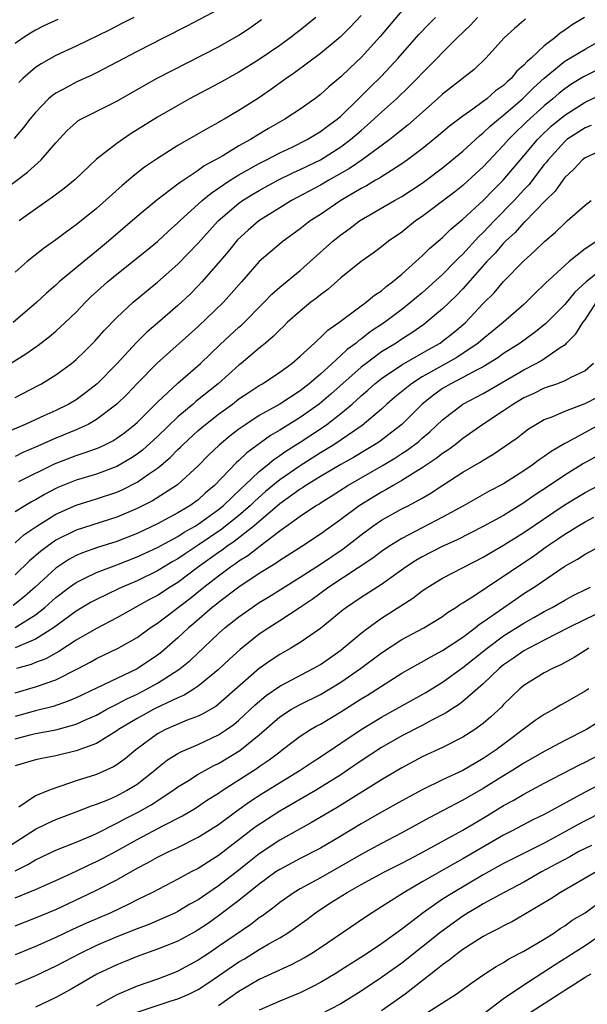
# Model space of a CAD drawing. Units: inches. Extents: x 2500230 to 2502000, y 1494000 to 1497000.
# Drawn here: x 2501215 to 2501271, y 1494632 to 1494729 of the extents above; entities that cross this region are included whole.
import ezdxf

# ---------------------------------------------------------------- set-up
doc = ezdxf.new("R2010")
doc.units = ezdxf.units.IN
doc.header["$MEASUREMENT"] = 0
doc.layers.add('LD24991494_2ft', color=232, linetype='Continuous')

msp = doc.modelspace()

# ---------------------------------------------------------------- linework, layer by layer
at = {"layer": 'LD24991494_2ft'}
for points, elevation in [([(2501235, 1494729.788), (2501231.869, 1494728.131), (2501229.615, 1494727), (2501227, 1494725.657), (2501223, 1494723.561), (2501222.625, 1494723.375), (2501221, 1494722.641), (2501220.189, 1494722.189), (2501219, 1494721.56), (2501218.668, 1494721.332), (2501218.289, 1494721), (2501217, 1494719.658), (2501216.462, 1494719), (2501215.83, 1494718.17), (2501214.903, 1494717.097)], 9406), ([(2501213, 1494694.035), (2501216.069, 1494695.932), (2501217.242, 1494696.758), (2501218.374, 1494697.626), (2501219, 1494698.162), (2501219.916, 1494699), (2501221, 1494700.047), (2501221.91, 1494701), (2501222.462, 1494701.538), (2501224.085, 1494703), (2501225, 1494703.753), (2501227.911, 1494706.089), (2501229, 1494706.985), (2501230.047, 1494707.953), (2501231, 1494708.802), (2501231.193, 1494709), (2501233.382, 1494711), (2501234.255, 1494711.745), (2501236.133, 1494713), (2501237, 1494713.535), (2501239, 1494714.651), (2501239.699, 1494715), (2501241, 1494715.683), (2501242.291, 1494716.291), (2501243.714, 1494717), (2501244.506, 1494717.494), (2501245, 1494717.776), (2501245.694, 1494718.306), (2501246.644, 1494719), (2501247, 1494719.305), (2501248.757, 1494721), (2501249.874, 1494722.126), (2501251, 1494723.231), (2501252.643, 1494725), (2501254.669, 1494727.331), (2501255.644, 1494728.356), (2501256.31, 1494729)], 9416), ([(2501265.144, 1494728.856), (2501265, 1494728.716), (2501264.072, 1494727.928), (2501263.046, 1494727), (2501261.246, 1494725), (2501260.103, 1494723.897), (2501257, 1494721.471), (2501256.494, 1494721), (2501253.582, 1494718.418), (2501253, 1494717.955), (2501252.484, 1494717.517), (2501251.809, 1494717), (2501249.089, 1494715), (2501247.852, 1494714.148), (2501245.834, 1494713), (2501245, 1494712.508), (2501242.154, 1494711), (2501241, 1494710.297), (2501238.936, 1494709), (2501237.902, 1494708.098), (2501236.872, 1494707.128), (2501235.968, 1494706.032), (2501235, 1494704.891), (2501233.361, 1494703), (2501233, 1494702.617), (2501232.192, 1494701.809), (2501231, 1494700.675), (2501229, 1494698.94), (2501227.947, 1494698.053), (2501226.943, 1494697.057), (2501225, 1494694.961), (2501223.079, 1494693), (2501221.91, 1494692.089), (2501221, 1494691.429), (2501220.285, 1494691), (2501219, 1494690.369), (2501217.831, 1494689.832), (2501215.988, 1494689), (2501213, 1494687.732)], 9420), ([(2501213.945, 1494712.055), (2501216.215, 1494713.785), (2501217.551, 1494715), (2501219, 1494716.672), (2501220.115, 1494717.884), (2501221, 1494718.692), (2501221.175, 1494718.825), (2501221.476, 1494719), (2501225, 1494720.77), (2501227.687, 1494722.313), (2501228.976, 1494723.024), (2501235, 1494726.126), (2501237, 1494727.259), (2501238.044, 1494727.957), (2501239.199, 1494728.801)], 9408), ([(2501253, 1494729.665), (2501250.883, 1494727.117), (2501249, 1494725.05), (2501247.938, 1494724.062), (2501247, 1494723.154), (2501245.823, 1494722.176), (2501245, 1494721.42), (2501244.439, 1494721), (2501243, 1494719.99), (2501241.501, 1494719), (2501239.91, 1494718.09), (2501238.653, 1494717.347), (2501238.125, 1494717), (2501237, 1494716.37), (2501235.414, 1494715.415), (2501234.699, 1494715), (2501233.591, 1494714.41), (2501233, 1494713.972), (2501231.216, 1494712.784), (2501231, 1494712.599), (2501228.947, 1494711.053), (2501227, 1494709.439), (2501224.176, 1494707), (2501223, 1494706.019), (2501221.743, 1494705), (2501219.35, 1494703), (2501219, 1494702.676), (2501218.092, 1494701.908), (2501217.127, 1494701), (2501214.805, 1494699)], 9414), ([(2501249, 1494729.192), (2501247.94, 1494728.061), (2501246.942, 1494727.059), (2501245, 1494725.449), (2501242.444, 1494723.556), (2501241.632, 1494723), (2501240.104, 1494721.896), (2501238.916, 1494721.084), (2501237, 1494719.853), (2501235.547, 1494719), (2501235.191, 1494718.809), (2501235, 1494718.684), (2501233.901, 1494718.099), (2501233, 1494717.559), (2501231, 1494716.409), (2501229, 1494715.146), (2501227.729, 1494714.271), (2501226.606, 1494713.394), (2501226.162, 1494713), (2501225.521, 1494712.48), (2501223, 1494710.234), (2501221, 1494708.602), (2501220.06, 1494707.94), (2501219, 1494707.14), (2501217.756, 1494706.244), (2501216.183, 1494705), (2501215, 1494703.978)], 9412), ([(2501270.947, 1494729), (2501269.729, 1494728.271), (2501269, 1494727.746), (2501268.551, 1494727.449), (2501268.046, 1494727), (2501267, 1494726.225), (2501265.695, 1494725), (2501265.315, 1494724.685), (2501265, 1494724.304), (2501264.293, 1494723.707), (2501263.751, 1494723), (2501263.339, 1494722.661), (2501263, 1494722.315), (2501262.217, 1494721.783), (2501261.359, 1494721), (2501261, 1494720.724), (2501259.976, 1494719.976), (2501259, 1494719.304), (2501257.682, 1494718.318), (2501256.601, 1494717.399), (2501255, 1494716.095), (2501253.568, 1494715), (2501253, 1494714.598), (2501251.97, 1494713.97), (2501251, 1494713.35), (2501250.795, 1494713.205), (2501250.424, 1494713), (2501249.542, 1494712.458), (2501249, 1494712.186), (2501246.998, 1494711), (2501245, 1494709.635), (2501244.01, 1494709), (2501243, 1494708.208), (2501241.327, 1494707), (2501241.146, 1494706.855), (2501240.06, 1494705.941), (2501239, 1494705.002), (2501237.256, 1494703), (2501235.467, 1494701), (2501233, 1494698.614), (2501228.971, 1494695.029), (2501227, 1494693.016), (2501226.018, 1494691.982), (2501225, 1494690.977), (2501223, 1494689.47), (2501222.175, 1494689), (2501221, 1494688.465), (2501219, 1494687.648), (2501217, 1494686.745), (2501215.771, 1494686.229), (2501215, 1494685.857)], 9422), ([(2501215, 1494691.656), (2501217.206, 1494692.794), (2501217.585, 1494693), (2501219, 1494693.886), (2501220.533, 1494695), (2501221, 1494695.381), (2501221.83, 1494696.17), (2501222.834, 1494697.166), (2501223.765, 1494698.234), (2501225, 1494699.517), (2501226.594, 1494701), (2501227.906, 1494702.094), (2501229, 1494702.979), (2501231, 1494704.739), (2501233, 1494706.827), (2501234.954, 1494709), (2501237, 1494710.759), (2501237.338, 1494711), (2501238.365, 1494711.634), (2501239, 1494712.006), (2501240.826, 1494713), (2501242.285, 1494713.715), (2501243, 1494714.04), (2501245, 1494715.021), (2501247, 1494716.273), (2501247.969, 1494717), (2501249, 1494717.904), (2501249.601, 1494718.399), (2501251, 1494719.685), (2501252.477, 1494721), (2501253.76, 1494722.24), (2501254.504, 1494723), (2501255, 1494723.532), (2501256.473, 1494725), (2501257, 1494725.555), (2501258.433, 1494727), (2501259.752, 1494728.248), (2501260.43, 1494729)], 9418), ([(2501219.209, 1494728.791), (2501217.836, 1494728.164), (2501217, 1494727.736), (2501216.532, 1494727.467), (2501215.815, 1494727), (2501215, 1494726.429)], 9402), ([(2501226.679, 1494729), (2501225.573, 1494728.426), (2501224.238, 1494727.762), (2501221, 1494726.192), (2501219, 1494725.252), (2501217.557, 1494724.443), (2501217, 1494724.067), (2501215.763, 1494723), (2501215.377, 1494722.623)], 9404), ([(2501244.545, 1494729), (2501243, 1494727.756), (2501242.029, 1494727), (2501241, 1494726.258), (2501239, 1494724.859), (2501237, 1494723.615), (2501235, 1494722.505), (2501232.155, 1494721), (2501231, 1494720.356), (2501229, 1494719.197), (2501226.421, 1494717.579), (2501225.556, 1494717), (2501225, 1494716.599), (2501223, 1494715.068), (2501220.912, 1494713.088), (2501219.819, 1494712.182), (2501218.679, 1494711.321), (2501217, 1494710.159), (2501215.401, 1494709)], 9410), ([(2501215.378, 1494683.379), (2501218.863, 1494685.137), (2501221, 1494685.956), (2501221.808, 1494686.192), (2501223, 1494686.626), (2501223.269, 1494686.731), (2501223.836, 1494687), (2501224.615, 1494687.385), (2501225, 1494687.631), (2501225.789, 1494688.211), (2501226.782, 1494689), (2501227, 1494689.197), (2501229, 1494691.189), (2501231, 1494693.047), (2501233.237, 1494695), (2501235.163, 1494696.837), (2501237, 1494698.546), (2501237.244, 1494698.756), (2501239.483, 1494701), (2501240.215, 1494701.785), (2501241, 1494702.486), (2501243, 1494704.124), (2501244.01, 1494705), (2501246.229, 1494707), (2501247, 1494707.625), (2501247.803, 1494708.197), (2501248.842, 1494709), (2501252.293, 1494711), (2501253, 1494711.392), (2501255, 1494712.71), (2501255.398, 1494713), (2501257, 1494714.23), (2501259, 1494715.871), (2501260.627, 1494717.374), (2501261, 1494717.648), (2501261.688, 1494718.312), (2501262.491, 1494719), (2501263, 1494719.405), (2501264.842, 1494721), (2501265.93, 1494722.07), (2501266.969, 1494723.031), (2501269, 1494724.699), (2501271, 1494725.901), (2501272.988, 1494727)], 9424), ([(2501273, 1494724.244), (2501270.841, 1494723.159), (2501269.601, 1494722.399), (2501269, 1494721.995), (2501268.452, 1494721.548), (2501267.825, 1494721), (2501267, 1494720.324), (2501265.259, 1494718.741), (2501265, 1494718.471), (2501264.246, 1494717.754), (2501263.484, 1494717), (2501263, 1494716.448), (2501261, 1494714.33), (2501260.318, 1494713.682), (2501259, 1494712.481), (2501258.169, 1494711.831), (2501255, 1494709.446), (2501254.352, 1494709), (2501253, 1494707.909), (2501251.699, 1494707), (2501251, 1494706.441), (2501250.174, 1494705.826), (2501249, 1494705.004), (2501247, 1494703.394), (2501245.731, 1494702.269), (2501245, 1494701.728), (2501244.604, 1494701.396), (2501244.071, 1494701), (2501243, 1494700.136), (2501241.732, 1494699), (2501241.366, 1494698.634), (2501241, 1494698.303), (2501240.368, 1494697.631), (2501239.608, 1494697), (2501239.289, 1494696.711), (2501239, 1494696.502), (2501237.228, 1494695), (2501237, 1494694.826), (2501234.954, 1494693), (2501232.759, 1494691.24), (2501232.496, 1494691), (2501231, 1494689.75), (2501229, 1494687.823), (2501227.526, 1494686.474), (2501227, 1494686.077), (2501226.359, 1494685.641), (2501225, 1494684.846), (2501223, 1494684.109), (2501221, 1494683.525), (2501219.203, 1494682.797), (2501219, 1494682.704), (2501217.891, 1494682.11), (2501217, 1494681.583), (2501216.615, 1494681.385), (2501215.963, 1494681), (2501215, 1494680.396)], 9426), ([(2501215, 1494677.362), (2501215.868, 1494678.132), (2501217.13, 1494679), (2501219, 1494680.163), (2501221, 1494681.069), (2501223, 1494681.679), (2501225, 1494682.339), (2501225.461, 1494682.539), (2501227, 1494683.328), (2501228.113, 1494684.113), (2501229, 1494684.709), (2501229.36, 1494685), (2501230.25, 1494685.75), (2501231, 1494686.535), (2501231.242, 1494686.758), (2501231.472, 1494687), (2501233, 1494688.401), (2501233.703, 1494689), (2501235, 1494690.007), (2501236.364, 1494691), (2501237, 1494691.497), (2501237.895, 1494692.106), (2501239, 1494692.827), (2501239.304, 1494693), (2501241, 1494694.123), (2501242.205, 1494695), (2501243, 1494695.696), (2501244.416, 1494697), (2501244.708, 1494697.292), (2501245, 1494697.53), (2501245.729, 1494698.271), (2501246.798, 1494699), (2501249, 1494700.642), (2501249.506, 1494701), (2501250.311, 1494701.689), (2501251, 1494702.132), (2501251.457, 1494702.543), (2501252.091, 1494703), (2501253, 1494703.759), (2501254.382, 1494705), (2501254.694, 1494705.306), (2501255, 1494705.565), (2501255.715, 1494706.285), (2501257, 1494707.375), (2501257.814, 1494708.187), (2501259, 1494709.162), (2501261, 1494711), (2501261.97, 1494712.03), (2501262.943, 1494713), (2501265, 1494715.394), (2501266.329, 1494717), (2501266.657, 1494717.342), (2501267.685, 1494718.315), (2501269, 1494719.406), (2501271, 1494720.682), (2501273, 1494721.636)], 9428), ([(2501271.607, 1494718.393), (2501271, 1494718.163), (2501269.225, 1494717), (2501269, 1494716.82), (2501267.363, 1494715), (2501267.216, 1494714.784), (2501267, 1494714.532), (2501265.466, 1494712.534), (2501265, 1494712.059), (2501264.027, 1494711), (2501262.065, 1494709), (2501261, 1494707.874), (2501260.548, 1494707.452), (2501259, 1494705.735), (2501258.612, 1494705.387), (2501258.256, 1494705), (2501257, 1494703.748), (2501255, 1494701.948), (2501253.897, 1494701), (2501253, 1494700.288), (2501251.29, 1494699), (2501249.901, 1494698.099), (2501249, 1494697.389), (2501248.762, 1494697.238), (2501248.506, 1494697), (2501247.632, 1494696.368), (2501247, 1494695.756), (2501246.171, 1494695), (2501245, 1494693.942), (2501243.908, 1494693), (2501243, 1494692.299), (2501241.005, 1494691), (2501239, 1494689.866), (2501237.665, 1494689), (2501237, 1494688.536), (2501236.123, 1494687.877), (2501235.039, 1494686.961), (2501234.022, 1494685.978), (2501233, 1494684.928), (2501231, 1494683.102), (2501230.869, 1494683), (2501228.501, 1494681.499), (2501227, 1494680.732), (2501225, 1494679.879), (2501221, 1494678.616), (2501219, 1494677.607), (2501218.143, 1494677), (2501217.493, 1494676.507), (2501216.424, 1494675.577), (2501215, 1494674.203)], 9430), ([(2501273, 1494716.112), (2501271, 1494715.196), (2501270.751, 1494715), (2501269.906, 1494714.093), (2501269, 1494713.254), (2501268.808, 1494713), (2501268.071, 1494711.929), (2501267.132, 1494711), (2501265.092, 1494708.908), (2501265, 1494708.83), (2501264.139, 1494707.861), (2501263.184, 1494707), (2501263, 1494706.815), (2501262.167, 1494705.833), (2501261.353, 1494705), (2501259, 1494702.339), (2501258.348, 1494701.651), (2501257, 1494700.346), (2501255.408, 1494699), (2501255.173, 1494698.827), (2501253.996, 1494698.004), (2501253, 1494697.379), (2501252.432, 1494697), (2501251, 1494696.117), (2501249.492, 1494695), (2501249, 1494694.612), (2501246.031, 1494691.969), (2501244.889, 1494691), (2501243, 1494689.665), (2501241, 1494688.418), (2501240.101, 1494687.899), (2501237.78, 1494686.22), (2501237, 1494685.449), (2501236.757, 1494685.243), (2501234.601, 1494683), (2501233.725, 1494682.275), (2501233, 1494681.6), (2501232.181, 1494681), (2501231, 1494680.293), (2501229, 1494679.229), (2501227, 1494678.285), (2501225, 1494677.486), (2501223.113, 1494676.887), (2501221.62, 1494676.38), (2501221, 1494676.109), (2501220.277, 1494675.723), (2501219, 1494674.872), (2501216.967, 1494673), (2501215.927, 1494672.073), (2501214.811, 1494671.189)], 9432), ([(2501215, 1494669.019), (2501217, 1494670.267), (2501217.931, 1494671), (2501219, 1494671.97), (2501220.345, 1494673), (2501221, 1494673.468), (2501221.87, 1494673.87), (2501223, 1494674.431), (2501224.478, 1494675), (2501225, 1494675.182), (2501227, 1494675.968), (2501229, 1494676.905), (2501231, 1494677.989), (2501231.609, 1494678.391), (2501232.703, 1494679), (2501233, 1494679.184), (2501235, 1494680.632), (2501235.451, 1494681), (2501237.254, 1494682.747), (2501237.541, 1494683), (2501239, 1494684.382), (2501239.769, 1494685), (2501240.436, 1494685.564), (2501241, 1494685.928), (2501241.62, 1494686.38), (2501243, 1494687.247), (2501245, 1494688.556), (2501245.648, 1494689), (2501247, 1494690.058), (2501248.112, 1494691), (2501249, 1494691.804), (2501249.651, 1494692.349), (2501250.365, 1494693), (2501251, 1494693.504), (2501253, 1494694.846), (2501255.624, 1494696.376), (2501256.752, 1494697), (2501257, 1494697.175), (2501258.02, 1494697.98), (2501259, 1494698.79), (2501259.243, 1494699), (2501261, 1494700.873), (2501262.057, 1494701.943), (2501263, 1494703.062), (2501265, 1494705.075), (2501266.018, 1494705.982), (2501267.017, 1494706.983), (2501268.097, 1494707.903), (2501269, 1494708.79), (2501269.258, 1494709), (2501271, 1494710.558), (2501271.612, 1494711)], 9434), ([(2501272.151, 1494707), (2501271, 1494706.264), (2501269.442, 1494705), (2501269, 1494704.617), (2501267.123, 1494702.877), (2501267, 1494702.744), (2501266.105, 1494701.895), (2501265.225, 1494701), (2501265, 1494700.797), (2501262.962, 1494699), (2501261.884, 1494698.116), (2501261, 1494697.42), (2501260.512, 1494697), (2501258.408, 1494695.591), (2501255, 1494693.668), (2501253.946, 1494693), (2501252.329, 1494691.671), (2501251.542, 1494691), (2501251, 1494690.505), (2501249.099, 1494688.901), (2501246.321, 1494687), (2501245.509, 1494686.491), (2501245, 1494686.203), (2501243, 1494684.937), (2501241, 1494683.541), (2501239.609, 1494682.391), (2501238.546, 1494681.454), (2501238.097, 1494681), (2501237, 1494680.047), (2501235.311, 1494678.689), (2501233, 1494677.125), (2501231.712, 1494676.288), (2501231, 1494675.786), (2501230.493, 1494675.507), (2501229, 1494674.603), (2501227, 1494673.628), (2501225.522, 1494673), (2501225.165, 1494672.835), (2501223, 1494671.797), (2501222.485, 1494671.515), (2501221, 1494670.641), (2501218.776, 1494669), (2501217, 1494667.874), (2501215, 1494667.027)], 9436), ([(2501273, 1494704.533), (2501271.099, 1494703), (2501270.006, 1494701.994), (2501269, 1494700.771), (2501267.119, 1494698.881), (2501266.009, 1494697.991), (2501264.624, 1494697), (2501263, 1494695.957), (2501262.443, 1494695.557), (2501261, 1494694.669), (2501260.336, 1494694.336), (2501259, 1494693.6), (2501257.817, 1494693), (2501257, 1494692.518), (2501256.116, 1494691.884), (2501254.994, 1494691), (2501253.002, 1494688.998), (2501250.733, 1494687.267), (2501250.33, 1494687), (2501249.506, 1494686.494), (2501248.253, 1494685.747), (2501247, 1494685.053), (2501245, 1494683.877), (2501243.573, 1494683), (2501243.237, 1494682.763), (2501243, 1494682.63), (2501241, 1494681.181), (2501238.466, 1494679), (2501236.519, 1494677.481), (2501235.802, 1494677), (2501235.353, 1494676.648), (2501235, 1494676.415), (2501234.186, 1494675.814), (2501233.04, 1494675), (2501231, 1494673.474), (2501230.234, 1494673), (2501229, 1494672.182), (2501228.223, 1494671.777), (2501225, 1494669.978), (2501223, 1494668.942), (2501221, 1494667.776), (2501219.317, 1494666.683), (2501219, 1494666.521), (2501218.033, 1494665.967), (2501217, 1494665.58), (2501216.594, 1494665.406), (2501215.158, 1494665)], 9438), ([(2501215, 1494662.612), (2501217, 1494663.192), (2501217.316, 1494663.316), (2501219, 1494663.889), (2501221.196, 1494665), (2501222.381, 1494665.619), (2501223, 1494665.98), (2501225.125, 1494667), (2501227, 1494668.058), (2501228.283, 1494669), (2501229, 1494669.466), (2501232.144, 1494671.856), (2501233.557, 1494673), (2501235, 1494674.118), (2501236.182, 1494675), (2501236.675, 1494675.325), (2501237, 1494675.58), (2501237.882, 1494676.118), (2501239.07, 1494677.07), (2501241, 1494678.528), (2501243, 1494679.978), (2501244.534, 1494681), (2501244.833, 1494681.167), (2501245, 1494681.285), (2501246.062, 1494681.938), (2501247.711, 1494683), (2501251.18, 1494685), (2501252.319, 1494685.68), (2501253, 1494686.132), (2501253.534, 1494686.465), (2501254.671, 1494687.329), (2501255, 1494687.632), (2501255.749, 1494688.252), (2501257, 1494689.455), (2501258.98, 1494691), (2501261, 1494692.043), (2501261.613, 1494692.387), (2501265, 1494694.373), (2501266.197, 1494695), (2501266.712, 1494695.289), (2501268.564, 1494696.564), (2501269.101, 1494696.899), (2501269.178, 1494697), (2501270.105, 1494697.895), (2501270.769, 1494699), (2501271, 1494699.287), (2501272.13, 1494701)], 9440), ([(2501271.831, 1494695), (2501271, 1494694.258), (2501269.613, 1494693.613), (2501269, 1494693.28), (2501268.282, 1494693), (2501267, 1494692.561), (2501265.955, 1494692.045), (2501265, 1494691.608), (2501263.971, 1494691), (2501263, 1494690.336), (2501260.961, 1494689), (2501259, 1494687.608), (2501258.241, 1494687), (2501257.532, 1494686.468), (2501257, 1494686.13), (2501256.369, 1494685.631), (2501255, 1494684.727), (2501254.319, 1494684.319), (2501253, 1494683.484), (2501252.15, 1494683), (2501251.433, 1494682.567), (2501251, 1494682.345), (2501248.798, 1494681), (2501247, 1494679.642), (2501245, 1494678.202), (2501243.183, 1494677), (2501241, 1494675.614), (2501240.651, 1494675.349), (2501240.057, 1494675), (2501239, 1494674.339), (2501236.986, 1494673), (2501235, 1494671.507), (2501234.726, 1494671.274), (2501234.366, 1494671), (2501232.566, 1494669.434), (2501232.044, 1494669), (2501231, 1494668.013), (2501229.386, 1494666.614), (2501229, 1494666.318), (2501227, 1494664.963), (2501223, 1494663.085), (2501221, 1494662.123), (2501220.222, 1494661.778), (2501218.736, 1494661.264), (2501217, 1494660.85), (2501215, 1494660.299)], 9442), ([(2501215, 1494658.078), (2501216.48, 1494658.48), (2501217, 1494658.604), (2501219, 1494658.959), (2501221, 1494659.52), (2501221.976, 1494659.976), (2501223, 1494660.43), (2501224.02, 1494661), (2501225, 1494661.501), (2501225.971, 1494662.029), (2501227, 1494662.496), (2501227.994, 1494663), (2501229, 1494663.564), (2501231, 1494664.837), (2501231.229, 1494665), (2501232.206, 1494665.794), (2501235, 1494668.452), (2501235.618, 1494669), (2501237, 1494670.093), (2501238.285, 1494671), (2501239, 1494671.476), (2501239.948, 1494672.051), (2501243, 1494673.97), (2501245, 1494675.273), (2501247.227, 1494676.773), (2501249, 1494678.152), (2501250.157, 1494679), (2501251, 1494679.572), (2501253, 1494680.684), (2501253.615, 1494681), (2501255, 1494681.759), (2501255.791, 1494682.21), (2501257.036, 1494683.036), (2501259, 1494684.294), (2501260.708, 1494685.293), (2501261, 1494685.494), (2501261.957, 1494686.043), (2501264.323, 1494687.677), (2501265, 1494688.211), (2501265.453, 1494688.547), (2501266.17, 1494689), (2501267, 1494689.467), (2501267.758, 1494689.758), (2501269, 1494690.304), (2501271, 1494691.038), (2501272.287, 1494691.713)], 9444), ([(2501272.46, 1494689), (2501269.265, 1494687.265), (2501269, 1494687.133), (2501267.658, 1494686.342), (2501267, 1494685.852), (2501266.481, 1494685.519), (2501265.812, 1494685), (2501265, 1494684.443), (2501263, 1494683.169), (2501261.577, 1494682.423), (2501259.045, 1494681), (2501257, 1494679.876), (2501253, 1494677.798), (2501251.735, 1494677), (2501251, 1494676.49), (2501250.152, 1494675.848), (2501245.817, 1494673), (2501244.203, 1494671.797), (2501243, 1494670.986), (2501241, 1494669.674), (2501239.941, 1494669), (2501239, 1494668.367), (2501237.115, 1494666.885), (2501236.076, 1494665.924), (2501235, 1494664.9), (2501233, 1494663.262), (2501232.61, 1494663), (2501231.617, 1494662.383), (2501231, 1494662.129), (2501229.375, 1494661.375), (2501228.633, 1494661), (2501227.574, 1494660.426), (2501227, 1494660.102), (2501225.175, 1494659), (2501225, 1494658.866), (2501223, 1494657.636), (2501221, 1494656.903), (2501219, 1494656.411), (2501217.796, 1494656.204), (2501217, 1494656.028), (2501215, 1494655.422)], 9446), ([(2501273.431, 1494686.569), (2501270.854, 1494685.146), (2501269, 1494684.012), (2501267.52, 1494683), (2501266.006, 1494681.994), (2501265, 1494681.275), (2501263, 1494680.054), (2501261, 1494678.968), (2501259.7, 1494678.3), (2501258.37, 1494677.63), (2501256.957, 1494677), (2501255, 1494675.995), (2501254.371, 1494675.629), (2501253.425, 1494675), (2501251, 1494673.272), (2501249, 1494671.985), (2501247.569, 1494671), (2501247.246, 1494670.755), (2501245, 1494668.933), (2501243, 1494667.562), (2501242.082, 1494667), (2501241, 1494666.381), (2501240.167, 1494665.833), (2501239, 1494665.001), (2501235, 1494661.499), (2501234.716, 1494661.284), (2501233.454, 1494660.546), (2501233, 1494660.329), (2501231.918, 1494659.918), (2501231, 1494659.531), (2501229.795, 1494659), (2501229, 1494658.583), (2501226.868, 1494657), (2501225.856, 1494656.144), (2501225, 1494655.519), (2501224.678, 1494655.322), (2501223, 1494654.596), (2501221, 1494653.952), (2501219.394, 1494653.394), (2501219, 1494653.28), (2501218.272, 1494653), (2501217, 1494652.477), (2501215.36, 1494651.36)], 9448), ([(2501213.216, 1494646.784), (2501217, 1494649.223), (2501218.206, 1494649.794), (2501219, 1494650.145), (2501221, 1494650.899), (2501222.502, 1494651.498), (2501223, 1494651.661), (2501224.104, 1494652.104), (2501225, 1494652.492), (2501225.961, 1494653), (2501227, 1494653.641), (2501228.729, 1494655), (2501229, 1494655.239), (2501229.983, 1494656.017), (2501231, 1494656.649), (2501231.221, 1494656.779), (2501233, 1494657.523), (2501235, 1494658.467), (2501235.788, 1494659), (2501236.49, 1494659.509), (2501237, 1494659.932), (2501238.579, 1494661.421), (2501239.661, 1494662.339), (2501241, 1494663.267), (2501244.305, 1494665), (2501245, 1494665.412), (2501247, 1494666.815), (2501247.241, 1494667), (2501249, 1494668.466), (2501249.697, 1494669), (2501251, 1494669.946), (2501254.086, 1494671.914), (2501255, 1494672.633), (2501255.549, 1494673), (2501257, 1494673.876), (2501261, 1494675.945), (2501261.653, 1494676.347), (2501263, 1494677.124), (2501265, 1494678.371), (2501268.948, 1494681.052), (2501270.192, 1494681.808), (2501271, 1494682.292), (2501273, 1494683.363)], 9450), ([(2501215, 1494645.12), (2501216.273, 1494645.727), (2501217, 1494646.186), (2501219, 1494647.135), (2501221, 1494647.94), (2501222.631, 1494648.631), (2501223, 1494648.798), (2501225, 1494649.788), (2501225.78, 1494650.22), (2501227.111, 1494650.889), (2501228.388, 1494651.612), (2501230.506, 1494653), (2501231, 1494653.369), (2501231.93, 1494653.93), (2501233, 1494654.602), (2501233.697, 1494655), (2501234.547, 1494655.453), (2501235, 1494655.663), (2501237.073, 1494656.927), (2501239, 1494658.493), (2501241, 1494660.241), (2501242.154, 1494661), (2501243, 1494661.473), (2501245, 1494662.453), (2501245.941, 1494663), (2501247, 1494663.652), (2501248.934, 1494665), (2501251, 1494666.558), (2501253, 1494667.855), (2501255.158, 1494669), (2501257, 1494670.128), (2501257.5, 1494670.5), (2501258.298, 1494671), (2501258.709, 1494671.291), (2501259, 1494671.454), (2501260.252, 1494672.252), (2501261.142, 1494672.858), (2501263, 1494674.069), (2501265, 1494675.417), (2501265.938, 1494676.062), (2501267.229, 1494677), (2501268.287, 1494677.714), (2501269, 1494678.216), (2501269.501, 1494678.499), (2501270.288, 1494679), (2501271, 1494679.421), (2501271.864, 1494679.864)], 9452), ([(2501215, 1494642.465), (2501217, 1494643.266), (2501219, 1494644.155), (2501221, 1494645.078), (2501222.294, 1494645.706), (2501223, 1494646.021), (2501223.649, 1494646.351), (2501225, 1494647.084), (2501227, 1494648.206), (2501229.577, 1494649.577), (2501231.467, 1494650.533), (2501232.72, 1494651.28), (2501233.92, 1494652.08), (2501235, 1494652.758), (2501235.346, 1494653), (2501238.789, 1494655.211), (2501239, 1494655.367), (2501239.981, 1494656.019), (2501241, 1494656.816), (2501241.26, 1494657), (2501243, 1494658.339), (2501244.03, 1494659), (2501244.646, 1494659.354), (2501245, 1494659.54), (2501247, 1494660.731), (2501249, 1494662.011), (2501249.62, 1494662.38), (2501251, 1494663.283), (2501253, 1494664.529), (2501254.569, 1494665.431), (2501255, 1494665.656), (2501255.838, 1494666.161), (2501257, 1494666.761), (2501259, 1494668.096), (2501260.214, 1494669), (2501260.643, 1494669.358), (2501261, 1494669.584), (2501264.187, 1494671.813), (2501265, 1494672.361), (2501265.989, 1494673), (2501269, 1494675.059), (2501270.247, 1494675.753), (2501271, 1494676.259), (2501272.437, 1494677)], 9454), ([(2501215, 1494639.705), (2501217, 1494640.479), (2501219, 1494641.323), (2501221.51, 1494642.49), (2501223, 1494643.205), (2501225, 1494644.229), (2501227, 1494645.362), (2501228.081, 1494645.919), (2501229, 1494646.449), (2501230.103, 1494647), (2501231, 1494647.42), (2501233, 1494648.417), (2501233.938, 1494649), (2501235, 1494649.679), (2501236.775, 1494651), (2501238.07, 1494651.929), (2501239.283, 1494652.717), (2501243.005, 1494655), (2501244.191, 1494655.809), (2501245, 1494656.327), (2501247, 1494657.663), (2501249, 1494659.021), (2501251, 1494660.235), (2501252.409, 1494661), (2501255.36, 1494662.64), (2501257, 1494663.661), (2501259, 1494665.103), (2501261.386, 1494667), (2501263, 1494668.204), (2501265, 1494669.47), (2501265.986, 1494670.014), (2501267, 1494670.598), (2501267.776, 1494671), (2501269, 1494671.708), (2501269.831, 1494672.169), (2501271.167, 1494672.833), (2501271.536, 1494673)], 9456), ([(2501274.495, 1494671.505), (2501271, 1494669.826), (2501269.355, 1494669), (2501267, 1494667.778), (2501265.463, 1494667), (2501265, 1494666.746), (2501263.98, 1494666.02), (2501263, 1494665.368), (2501262.549, 1494665), (2501261, 1494663.512), (2501259, 1494661.767), (2501258.573, 1494661.427), (2501257.892, 1494661), (2501257.364, 1494660.635), (2501255.885, 1494659.885), (2501255, 1494659.408), (2501253, 1494658.369), (2501251, 1494657.238), (2501249, 1494655.924), (2501247.677, 1494655), (2501247, 1494654.547), (2501244.504, 1494653), (2501241, 1494650.973), (2501239.793, 1494650.207), (2501238.601, 1494649.399), (2501235, 1494646.623), (2501233.992, 1494646.008), (2501233, 1494645.36), (2501232.301, 1494645), (2501231, 1494644.29), (2501228.497, 1494643), (2501227, 1494642.268), (2501226.168, 1494641.832), (2501224.414, 1494641), (2501222.029, 1494639.971), (2501220.656, 1494639.344), (2501219, 1494638.553), (2501217, 1494637.663), (2501215, 1494636.863)], 9458), ([(2501271.362, 1494667), (2501269.919, 1494666.081), (2501268.631, 1494665.369), (2501267.81, 1494665), (2501267, 1494664.563), (2501265, 1494663.33), (2501264.609, 1494663), (2501263, 1494661.453), (2501262.787, 1494661.213), (2501261.756, 1494660.244), (2501261, 1494659.604), (2501260.182, 1494659), (2501259, 1494658.241), (2501257, 1494657.24), (2501255, 1494656.311), (2501253, 1494655.255), (2501251, 1494654.075), (2501246.655, 1494651.345), (2501244.141, 1494649.859), (2501243, 1494649.255), (2501241, 1494648.137), (2501239, 1494646.794), (2501238.002, 1494645.998), (2501237, 1494645.172), (2501235, 1494643.634), (2501233, 1494642.275), (2501232.175, 1494641.825), (2501231, 1494641.111), (2501230.771, 1494641), (2501228.147, 1494639.853), (2501227, 1494639.426), (2501225, 1494638.613), (2501223, 1494637.76), (2501221.393, 1494637), (2501219, 1494635.734), (2501217, 1494634.793), (2501215, 1494633.931)], 9460), ([(2501271.374, 1494663), (2501271, 1494662.767), (2501269, 1494661.616), (2501268.599, 1494661.401), (2501267.926, 1494661), (2501267, 1494660.485), (2501266.115, 1494659.884), (2501262.263, 1494657), (2501261, 1494656.158), (2501260.257, 1494655.742), (2501259, 1494654.988), (2501257, 1494654.058), (2501255, 1494653.069), (2501253, 1494651.988), (2501251, 1494650.893), (2501249, 1494649.75), (2501247, 1494648.516), (2501245, 1494647.329), (2501243, 1494646.315), (2501241, 1494645.253), (2501240.632, 1494645), (2501239, 1494643.798), (2501237, 1494642.192), (2501235, 1494640.697), (2501234.014, 1494639.986), (2501233, 1494639.306), (2501232.806, 1494639.194), (2501231, 1494638.207), (2501229, 1494637.4), (2501227, 1494636.694), (2501225.805, 1494636.195), (2501225, 1494635.877), (2501223.051, 1494634.95), (2501220.52, 1494633.48), (2501219, 1494632.656), (2501217, 1494631.703)], 9462), ([(2501272.286, 1494659.714), (2501271.144, 1494659), (2501269, 1494657.915), (2501267, 1494656.853), (2501265, 1494655.706), (2501263.91, 1494655), (2501263, 1494654.451), (2501261, 1494653.197), (2501259, 1494652.052), (2501256.982, 1494651.018), (2501255.677, 1494650.323), (2501253, 1494648.839), (2501251, 1494647.817), (2501249, 1494646.733), (2501247.911, 1494646.089), (2501245, 1494644.429), (2501243, 1494643.337), (2501242.437, 1494643), (2501241, 1494641.995), (2501240.45, 1494641.55), (2501239.306, 1494640.694), (2501239, 1494640.491), (2501238.151, 1494639.849), (2501235, 1494637.676), (2501233.996, 1494637), (2501233, 1494636.344), (2501231, 1494635.263), (2501230.367, 1494635), (2501229, 1494634.468), (2501227, 1494633.765), (2501225, 1494632.91), (2501223, 1494631.806)], 9464), ([(2501227, 1494631.217), (2501230.326, 1494632.326), (2501231, 1494632.524), (2501232.084, 1494633), (2501233, 1494633.462), (2501233.936, 1494634.064), (2501237, 1494636.169), (2501237.532, 1494636.469), (2501239, 1494637.381), (2501239.938, 1494637.938), (2501241, 1494638.532), (2501241.755, 1494639), (2501243.654, 1494640.346), (2501244.504, 1494641), (2501245.922, 1494641.922), (2501247.631, 1494643), (2501249, 1494643.763), (2501251.311, 1494645), (2501253, 1494645.853), (2501253.741, 1494646.259), (2501255.175, 1494647), (2501259, 1494649.112), (2501261.434, 1494650.566), (2501263, 1494651.53), (2501263.956, 1494652.044), (2501265, 1494652.665), (2501267, 1494653.726), (2501270.473, 1494655.527), (2501271, 1494655.78), (2501273, 1494656.86)], 9466), ([(2501273, 1494653.895), (2501271, 1494652.85), (2501267, 1494650.659), (2501265.887, 1494650.113), (2501263.774, 1494649), (2501263, 1494648.611), (2501259, 1494646.28), (2501258.167, 1494645.833), (2501255, 1494644.04), (2501253.216, 1494643), (2501251, 1494641.56), (2501250.08, 1494641), (2501249.423, 1494640.576), (2501245, 1494637.537), (2501244.172, 1494637), (2501243.428, 1494636.572), (2501242.128, 1494635.872), (2501239, 1494634.44), (2501238.106, 1494633.894), (2501237, 1494633.267), (2501235, 1494631.848)], 9468), ([(2501274.302, 1494651.698), (2501271, 1494650.029), (2501270.332, 1494649.668), (2501269.158, 1494649), (2501267, 1494647.84), (2501263, 1494645.822), (2501261, 1494644.712), (2501258.065, 1494643), (2501257, 1494642.313), (2501255.094, 1494641), (2501253, 1494639.384), (2501251, 1494637.94), (2501249.605, 1494637), (2501247, 1494635.345), (2501246.444, 1494635), (2501245, 1494634.15), (2501244.247, 1494633.753), (2501243, 1494633.133), (2501241, 1494632.304), (2501239, 1494631.419)], 9470), ([(2501271.62, 1494647.62), (2501271, 1494647.317), (2501270.399, 1494647), (2501269.505, 1494646.495), (2501269, 1494646.243), (2501268.208, 1494645.792), (2501266.736, 1494645), (2501265, 1494644.004), (2501263.047, 1494643), (2501261, 1494641.878), (2501260.459, 1494641.541), (2501259.524, 1494641), (2501259, 1494640.67), (2501256.873, 1494639.127), (2501253, 1494636.052), (2501251, 1494634.616), (2501249, 1494633.293), (2501247, 1494632.048), (2501244.993, 1494631)], 9472), ([(2501272.083, 1494645), (2501268.586, 1494643), (2501267.632, 1494642.368), (2501265, 1494640.775), (2501263.865, 1494640.135), (2501263, 1494639.711), (2501262.544, 1494639.456), (2501261.607, 1494639), (2501261, 1494638.674), (2501259, 1494637.392), (2501258.47, 1494637), (2501257.667, 1494636.333), (2501257, 1494635.89), (2501256.52, 1494635.48), (2501255.872, 1494635), (2501253.317, 1494633), (2501251, 1494631.357)], 9474), ([(2501255.183, 1494631), (2501257, 1494632.126), (2501258.353, 1494633), (2501259.883, 1494634.117), (2501261.073, 1494634.927), (2501262.282, 1494635.718), (2501263, 1494636.114), (2501263.529, 1494636.471), (2501265, 1494637.22), (2501267, 1494638.413), (2501267.927, 1494639), (2501268.563, 1494639.437), (2501269, 1494639.709), (2501269.751, 1494640.249), (2501271, 1494641.001), (2501272.153, 1494641.847)], 9476), ([(2501260.94, 1494631), (2501263, 1494632.551), (2501265, 1494633.919), (2501268.078, 1494635.922), (2501269.316, 1494636.684), (2501271, 1494637.79), (2501272.791, 1494639)], 9478), ([(2501265, 1494630.783), (2501267, 1494632.063), (2501269, 1494633.39), (2501270.002, 1494633.998), (2501271, 1494634.654), (2501271.611, 1494635)], 9480)]:
    msp.add_lwpolyline(points, dxfattribs=dict(at, elevation=elevation))

doc.saveas('drawing.dxf')
